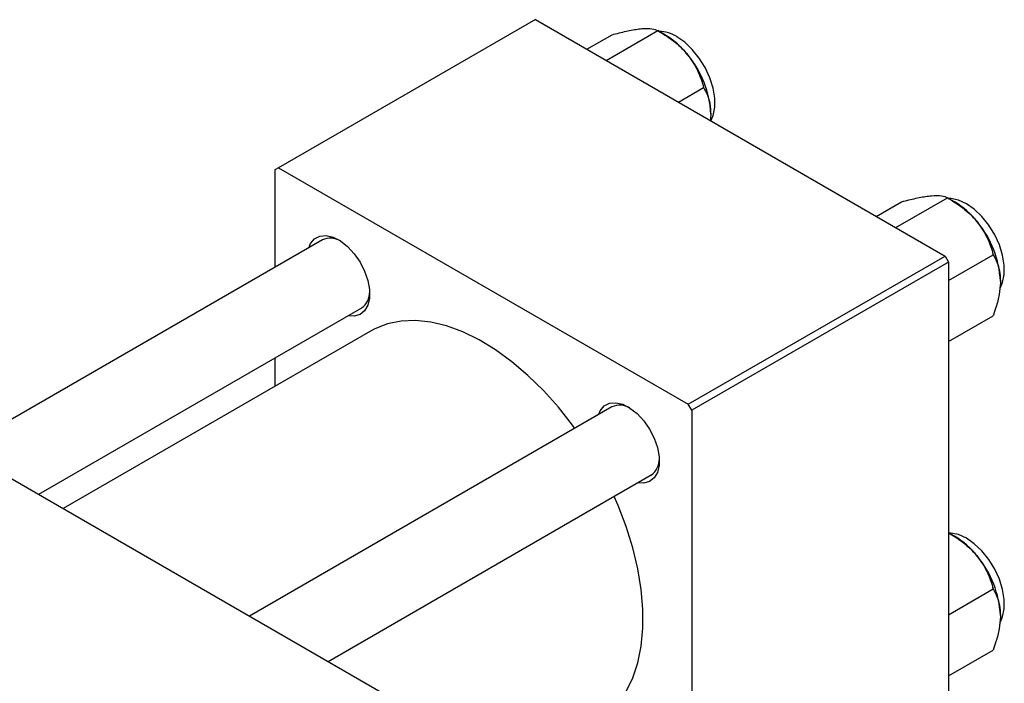
# Model space of a CAD drawing. Units: millimetres. Extents: x 15 to 462, y 5 to 292.
# Drawn here: x 108 to 208, y 81 to 149 of the extents above; entities that cross this region are included whole.
import ezdxf

# ---------------------------------------------------------------- set-up
doc = ezdxf.new("R2010")
doc.units = ezdxf.units.MM

msp = doc.modelspace()

# ---------------------------------------------------------------- linework, layer by layer
at = {"color": 7, "linetype": 'Continuous', "lineweight": 25}
for p, q in [((160.16, 148.62), (134, 133.52)), ((160.16, 148.62), (201.88, 124.54)), ((167.36, 144.46), (172.63, 147.5)), ((173.35, 147.08), (172.63, 147.5)), ((165.39, 145.6), (167.96, 147.08)), ((174.72, 140.21), (177.29, 141.7)), ((134, 133.52), (133.64, 133.31)), ((134, 133.52), (175.72, 109.44)), ((133.64, 133.31), (133.64, 123.4)), ((196.85, 127.44), (202.11, 130.48)), ((202.84, 130.07), (202.12, 130.48)), ((194.87, 128.58), (197.45, 130.07)), ((138.47, 126.18), (101.57, 104.89)), ((175.72, 109.44), (201.88, 124.54)), ((201.88, 124.54), (202.23, 123.93)), ((202.23, 122.06), (206.78, 124.68)), ((202.23, 123.93), (176.07, 108.83)), ((202.23, 123.93), (202.23, 75.74)), ((75.66, 119.85), (152.03, 75.77)), ((109.58, 100.27), (142.47, 119.25)), ((202.23, 115.83), (206.78, 118.46)), ((143.36, 116.9), (112.06, 98.84)), ((133.64, 114.16), (133.64, 111.29)), ((176.07, 108.83), (175.72, 109.44)), ((167.95, 109.17), (131.06, 87.87)), ((176.07, 108.83), (176.07, 60.65)), ((139.06, 83.25), (171.95, 102.24)), ((202.84, 96.01), (202.23, 96.36)), ((202.23, 88), (206.78, 90.63)), ((202.23, 81.78), (206.78, 84.4))]:
    msp.add_line(p, q, dxfattribs=at)
at = {"color": 7, "linetype": 'Continuous', "lineweight": 25, "flags": 128}
for points in [[(178.04, 138.39), (178.25, 138.87), (178.42, 139.69), (178.42, 140.63), (178.25, 141.64), (177.92, 142.69), (177.44, 143.73), (176.84, 144.7), (176.13, 145.58), (175.36, 146.32), (174.55, 146.88)], [(207.5, 121.34), (207.73, 121.85), (207.9, 122.67), (207.9, 123.61), (207.73, 124.62), (207.4, 125.67), (206.93, 126.71), (206.32, 127.69), (205.62, 128.56), (204.84, 129.3), (204.04, 129.86), (203.23, 130.23), (202.45, 130.39), (202.27, 130.39)], [(137.08, 125.38), (137.27, 125.81), (137.68, 126.28), (138.21, 126.56), (138.85, 126.62), (139.56, 126.45), (140.3, 126.08), (141.03, 125.51), (141.7, 124.78), (142.3, 123.93), (142.77, 123), (143.1, 122.05), (143.27, 121.12), (143.27, 120.26), (143.1, 119.53), (142.77, 118.96), (142.3, 118.58), (141.7, 118.41), (141.08, 118.46)], [(164.18, 106.99), (163.94, 107.32), (162.5, 109.15), (160.98, 110.84), (159.4, 112.39), (157.77, 113.77), (156.11, 114.98), (154.44, 116), (152.77, 116.81), (151.12, 117.42), (149.51, 117.8), (147.96, 117.97), (146.48, 117.91), (145.09, 117.64), (143.81, 117.14), (143.36, 116.9)], [(166.57, 108.37), (166.76, 108.79), (167.16, 109.27), (167.7, 109.54), (168.34, 109.6), (169.05, 109.44), (169.78, 109.06), (170.51, 108.49), (171.19, 107.76), (171.78, 106.91), (172.26, 105.98), (172.59, 105.03), (172.76, 104.1), (172.76, 103.25), (172.59, 102.51), (172.26, 101.94), (171.78, 101.56), (171.19, 101.4), (170.57, 101.44)], [(166.35, 77.06), (166.5, 77.15), (167.61, 77.96), (168.58, 78.98), (169.4, 80.19), (170.07, 81.57), (170.58, 83.12), (170.93, 84.81), (171.1, 86.64), (171.1, 88.57), (170.93, 90.59), (170.58, 92.69), (170.07, 94.82), (169.4, 96.98), (168.58, 99.14), (168.18, 100.06)], [(207.5, 87.28), (207.73, 87.8), (207.9, 88.62), (207.9, 89.55), (207.73, 90.57), (207.4, 91.62), (206.93, 92.66), (206.32, 93.63), (205.62, 94.51), (204.84, 95.24), (204.04, 95.81), (203.23, 96.18), (202.45, 96.33), (202.23, 96.34)]]:
    msp.add_lwpolyline(points, dxfattribs=at)
at = {"color": 7, "linetype": 'Continuous', "lineweight": 25}
for centre, radius, start, end in [((172.73, 144.04), 3.38, 57.4623, 89.1545), ((168.91, 139.73), 8.59, 37.9809, 58.8775), ((167.9, 138.54), 10.13, 2.6376, 39.7722), ((198.4, 122.71), 8.59, 37.9809, 58.8775), ((197.38, 121.52), 10.13, 2.6376, 39.7722), ((139.28, 124.33), 2.03, 59.8178, 113.5722), ((141.32, 120.86), 1.97, 305.5498, 1.0249), ((168.76, 107.31), 2.03, 59.8178, 113.5722), ((170.81, 103.84), 1.97, 305.5498, 1.0249), ((198.4, 88.66), 8.59, 37.9809, 58.8775), ((197.38, 87.46), 10.13, 2.6376, 39.7722)]:
    msp.add_arc(centre, radius, start, end, dxfattribs=at)
for points, knots in [([(167.96, 147.08), (168.45, 147.21), (169.44, 147.47), (170.44, 147.65), (170.91, 147.7), (171.01, 147.71)], [0, 0, 0, 0, 0.432384, 0.879551, 1, 1, 1, 1]), ([(171.01, 147.71), (171.38, 147.72), (172.11, 147.75), (172.46, 147.58), (172.63, 147.5)], [0, 0, 0, 0, 0.503998, 1, 1, 1, 1]), ([(172.63, 147.5), (173.11, 147.2), (174.11, 146.59), (175.11, 145.7), (175.58, 145.14), (175.68, 145.02)], [0, 0, 0, 0, 0.432384, 0.879551, 1, 1, 1, 1]), ([(175.68, 145.02), (176.05, 144.48), (176.78, 143.42), (177.12, 142.27), (177.29, 141.7)], [0, 0, 0, 0, 0.503998, 1, 1, 1, 1]), ([(177.29, 141.7), (177.42, 141.45), (177.69, 140.95), (177.96, 140.06), (177.99, 139.36), (178.01, 139)], [0, 0, 0, 0, 0.33473, 0.662546, 1, 1, 1, 1]), ([(178.01, 139), (178.01, 138.95), (178.01, 138.74), (177.98, 138.52), (177.96, 138.35)], [0, 0, 0, 0, 0.244824, 1, 1, 1, 1]), ([(197.45, 130.07), (197.93, 130.19), (198.93, 130.45), (199.93, 130.63), (200.4, 130.68), (200.5, 130.69)], [0, 0, 0, 0, 0.432384, 0.879551, 1, 1, 1, 1]), ([(200.5, 130.69), (200.87, 130.7), (201.6, 130.73), (201.94, 130.57), (202.11, 130.48)], [0, 0, 0, 0, 0.503998, 1, 1, 1, 1]), ([(202.11, 130.48), (202.6, 130.18), (203.59, 129.57), (204.59, 128.68), (205.07, 128.12), (205.17, 128)], [0, 0, 0, 0, 0.432384, 0.879551, 1, 1, 1, 1]), ([(205.17, 128), (205.54, 127.46), (206.27, 126.4), (206.61, 125.25), (206.78, 124.68)], [0, 0, 0, 0, 0.503998, 1, 1, 1, 1]), ([(206.78, 124.68), (206.91, 124.43), (207.17, 123.93), (207.44, 123.04), (207.48, 122.34), (207.5, 121.98)], [0, 0, 0, 0, 0.33473, 0.662546, 1, 1, 1, 1]), ([(207.5, 121.98), (207.5, 121.93), (207.5, 121.5), (207.4, 120.62), (207.12, 119.47), (206.87, 118.74), (206.78, 118.46)], [0, 0, 0, 0, 0.047468, 0.3984, 0.762017, 1, 1, 1, 1]), ([(202.23, 96.35), (202.68, 96.08), (203.63, 95.49), (204.59, 94.63), (205.07, 94.06), (205.17, 93.94)], [0, 0, 0, 0, 0.4109684, 0.8750064, 1, 1, 1, 1]), ([(205.17, 93.94), (205.54, 93.41), (206.27, 92.35), (206.61, 91.2), (206.78, 90.63)], [0, 0, 0, 0, 0.503998, 1, 1, 1, 1]), ([(206.78, 90.63), (206.91, 90.37), (207.17, 89.87), (207.44, 88.98), (207.48, 88.29), (207.5, 87.93)], [0, 0, 0, 0, 0.33473, 0.662546, 1, 1, 1, 1]), ([(207.5, 87.93), (207.5, 87.88), (207.5, 87.45), (207.4, 86.56), (207.12, 85.42), (206.87, 84.69), (206.78, 84.4)], [0, 0, 0, 0, 0.047468, 0.3984, 0.762017, 1, 1, 1, 1])]:
    msp.add_open_spline(points, degree=3, knots=knots, dxfattribs=at)

doc.saveas('drawing.dxf')
